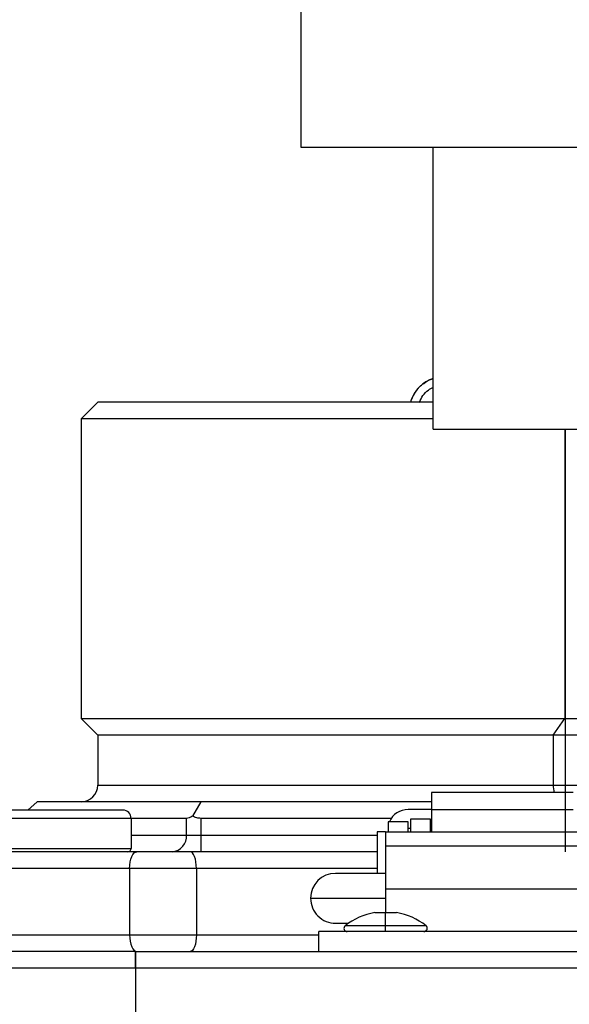
# Model space of a CAD drawing. Units: inches. Extents: x 0.2 to 15.7, y 1.9 to 9.4.
# Drawn here: x 3.7 to 3.8, y 6.5 to 6.7 of the extents above; entities that cross this region are included whole.
import ezdxf

# ---------------------------------------------------------------- set-up
doc = ezdxf.new("R2010")
doc.units = ezdxf.units.IN
doc.header["$MEASUREMENT"] = 0
doc.layers.add('GAS', color=7, linetype='Continuous')

# ---------------------------------------------------------------- blocks, each defined once
blk = doc.blocks.new('NFC 175 199')
for p, q in [((-0.4537138652007151, 2.528620353250588), (-0.5562529277007151, 2.528620353250588)), ((-0.4537138652007151, 2.528620353250588), (-0.5562529277007151, 2.528620353250588)), ((-0.4537138652007151, 2.528620353250592), (-0.5562529277007151, 2.528620353250592)), ((-0.4537138652007151, 2.528620353250592), (-0.5562529277007151, 2.528620353250592))]:
    blk.add_line(p, q)
at = {"color": 7, "linetype": 'Continuous', "lineweight": 25}
for p, q in [((-0.5956958281483793, 2.479183513378775), (-0.5989285684378949, 2.475950821260746)), ((-0.5956958281483793, 2.479183513378775), (-0.5989285684378949, 2.475950821260746)), ((-0.5956958281483793, 2.479183513378779), (-0.5989285684378949, 2.475950821260749)), ((-0.5956958281483793, 2.479183513378779), (-0.5989285684378949, 2.475950821260749)), ((-0.5306181620757151, 2.479183513378775), (-0.5956958281483793, 2.479183513378775)), ((-0.5306181620757151, 2.479183513378775), (-0.5956958281483793, 2.479183513378775)), ((-0.5306181620757151, 2.479183513378779), (-0.5956958281483793, 2.479183513378779)), ((-0.5306181620757151, 2.479183513378779), (-0.5956958281483793, 2.479183513378779)), ((-0.5348800489770191, 2.479623126364846), (-0.5350275018972859, 2.479183513378775)), ((-0.5348800489770191, 2.479623126364846), (-0.5350275018972859, 2.479183513378775)), ((-0.5348800489770191, 2.479623126364846), (-0.5350275018972859, 2.479183513378779)), ((-0.5348800489770191, 2.479623126364846), (-0.5350275018972859, 2.479183513378779)), ((-0.5348246999389978, 2.479623126364846), (-0.5348800489770191, 2.479623126364846)), ((-0.5348246999389978, 2.479623126364846), (-0.5348800489770191, 2.479623126364846)), ((-0.5348246999389978, 2.479623126364846), (-0.5348800489770191, 2.479623126364846)), ((-0.5348246999389978, 2.479623126364846), (-0.5348800489770191, 2.479623126364846)), ((-0.5989285684378949, 2.475950821260746), (-0.5989285684378949, 2.417761592392413)), ((-0.5306181620757151, 2.475950821260746), (-0.5989285684378949, 2.475950821260746)), ((-0.5989285684378949, 2.475950821260746), (-0.5989285684378949, 2.417761592392413)), ((-0.5306181620757151, 2.475950821260746), (-0.5989285684378949, 2.475950821260746)), ((-0.5989285684378949, 2.475950821260749), (-0.5989285684378949, 2.417761592392417)), ((-0.5306181620757151, 2.475950821260749), (-0.5989285684378949, 2.475950821260749)), ((-0.5989285684378949, 2.475950821260749), (-0.5989285684378949, 2.417761592392417)), ((-0.5306181620757151, 2.475950821260749), (-0.5989285684378949, 2.475950821260749)), ((-0.5051033262935913, 2.473932853250588), (-0.5051033262935931, 2.417761592392413)), ((-0.5051033262935913, 2.473932853250588), (-0.5051033262935931, 2.417761592392413)), ((-0.5051033262935913, 2.473932853250592), (-0.5051033262935931, 2.417761592392417)), ((-0.5051033262935913, 2.473932853250592), (-0.5051033262935931, 2.417761592392417)), ((-0.5989285684378949, 2.417761592392413), (-0.5956958281483793, 2.414528900274384)), ((-0.5989285684378949, 2.417761592392413), (-0.5051033262935931, 2.417761592392413)), ((-0.5989285684378949, 2.417761592392413), (-0.5956958281483793, 2.414528900274384)), ((-0.5989285684378949, 2.417761592392413), (-0.5051033262935931, 2.417761592392413)), ((-0.5989285684378949, 2.417761592392417), (-0.5956958281483793, 2.414528900274387)), ((-0.5989285684378949, 2.417761592392417), (-0.5051033262935931, 2.417761592392417)), ((-0.5989285684378949, 2.417761592392417), (-0.5956958281483793, 2.414528900274387)), ((-0.5989285684378949, 2.417761592392417), (-0.5051033262935931, 2.417761592392417)), ((-0.5073897377302359, 2.414528900274384), (-0.5051033262935931, 2.417761592392413)), ((-0.5073897377302359, 2.414528900274384), (-0.5051033262935931, 2.417761592392413)), ((-0.5073897377302359, 2.414528900274387), (-0.5051033262935931, 2.417761592392417)), ((-0.5073897377302359, 2.414528900274387), (-0.5051033262935931, 2.417761592392417)), ((-0.5051033262935931, 2.417761592392413), (-0.489015639451754, 2.417761592392413)), ((-0.5051033262935931, 2.417761592392413), (-0.489015639451754, 2.417761592392413)), ((-0.5051033262935931, 2.417761592392417), (-0.489015639451754, 2.417761592392417)), ((-0.5051033262935931, 2.417761592392417), (-0.489015639451754, 2.417761592392417)), ((-0.5956958281483793, 2.414528900274384), (-0.5956958281483793, 2.404830631234347)), ((-0.5073897377302359, 2.414528900274384), (-0.5956958281483793, 2.414528900274384)), ((-0.5956958281483793, 2.414528900274384), (-0.5956958281483793, 2.404830631234347)), ((-0.5073897377302359, 2.414528900274384), (-0.5956958281483793, 2.414528900274384)), ((-0.5956958281483793, 2.414528900274387), (-0.5956958281483793, 2.404830631234351)), ((-0.5073897377302359, 2.414528900274387), (-0.5956958281483793, 2.414528900274387)), ((-0.5956958281483793, 2.414528900274387), (-0.5956958281483793, 2.404830631234351)), ((-0.5073897377302359, 2.414528900274387), (-0.5956958281483793, 2.414528900274387)), ((-0.5073897377302359, 2.414528900274384), (-0.5073897377302359, 2.404830631234347)), ((-0.4922483797412696, 2.414528900274384), (-0.5073897377302359, 2.414528900274384)), ((-0.5073897377302359, 2.414528900274384), (-0.5073897377302359, 2.404830631234347)), ((-0.4922483797412696, 2.414528900274384), (-0.5073897377302359, 2.414528900274384)), ((-0.5073897377302359, 2.414528900274387), (-0.5073897377302359, 2.404830631234351)), ((-0.4922483797412696, 2.414528900274387), (-0.5073897377302359, 2.414528900274387)), ((-0.5073897377302359, 2.414528900274387), (-0.5073897377302359, 2.404830631234351)), ((-0.4922483797412696, 2.414528900274387), (-0.5073897377302359, 2.414528900274387)), ((-0.5034983005339129, 2.403393483105223), (-0.5309765207375765, 2.403393483105223)), ((-0.5309765207375765, 2.403393483105223), (-0.5309765207375765, 2.400028993800046)), ((-0.5034983005339129, 2.403393483105223), (-0.5309765207375765, 2.403393483105223)), ((-0.5309765207375765, 2.403393483105223), (-0.5309765207375765, 2.400028993800046)), ((-0.5034983005339129, 2.403393483105223), (-0.5309765207375765, 2.403393483105223)), ((-0.5309765207375765, 2.403393483105223), (-0.5309765207375765, 2.400028993800049)), ((-0.5034983005339129, 2.403393483105223), (-0.5309765207375765, 2.403393483105223)), ((-0.5309765207375765, 2.403393483105223), (-0.5309765207375765, 2.400028993800049)), ((-0.607430354095511, 2.401597939116318), (-0.609296806512587, 2.399981593057301)), ((-0.607430354095511, 2.401597939116318), (-0.609296806512587, 2.399981593057301)), ((-0.607430354095511, 2.401597939116318), (-0.609296806512587, 2.399981593057301)), ((-0.607430354095511, 2.401597939116318), (-0.609296806512587, 2.399981593057301)), ((-0.5915596798004863, 2.401597939116318), (-0.607430354095511, 2.401597939116318)), ((-0.5915596798004863, 2.401597939116318), (-0.607430354095511, 2.401597939116318)), ((-0.5915596798004863, 2.401597939116318), (-0.607430354095511, 2.401597939116318)), ((-0.5915596798004863, 2.401597939116318), (-0.607430354095511, 2.401597939116318)), ((-0.5756889573339752, 2.401597939116318), (-0.5915596798004863, 2.401597939116318)), ((-0.5756889573339752, 2.401597939116318), (-0.5915596798004863, 2.401597939116318)), ((-0.5756889573339752, 2.401597939116318), (-0.5915596798004863, 2.401597939116318)), ((-0.5756889573339752, 2.401597939116318), (-0.5915596798004863, 2.401597939116318)), ((-0.5756889573339752, 2.401597939116318), (-0.57730472533515, 2.398798308662187)), ((-0.5756889573339752, 2.401597939116318), (-0.57730472533515, 2.398798308662187)), ((-0.5756889573339752, 2.401597939116318), (-0.57730472533515, 2.39879830866219)), ((-0.5756889573339752, 2.401597939116318), (-0.57730472533515, 2.39879830866219)), ((-0.5439598924729889, 2.401597939116318), (-0.5756889573339752, 2.401597939116318)), ((-0.5439598924729889, 2.401597939116318), (-0.5756889573339752, 2.401597939116318)), ((-0.5439598924729889, 2.401597939116318), (-0.5756889573339752, 2.401597939116318)), ((-0.5439598924729889, 2.401597939116318), (-0.5756889573339752, 2.401597939116318)), ((-0.5309765207375765, 2.401597939116318), (-0.5439598924729889, 2.401597939116318)), ((-0.5309765207375765, 2.401597939116318), (-0.5439598924729889, 2.401597939116318)), ((-0.5309765207375765, 2.401597939116318), (-0.5439598924729889, 2.401597939116318)), ((-0.5309765207375765, 2.401597939116318), (-0.5439598924729889, 2.401597939116318)), ((-0.5908551236385033, 2.399981593057301), (-0.613475875654979, 2.399981593057301)), ((-0.5908551236385033, 2.399981593057301), (-0.613475875654979, 2.399981593057301)), ((-0.5908551236385033, 2.399981593057301), (-0.613475875654979, 2.399981593057301)), ((-0.5908551236385033, 2.399981593057301), (-0.613475875654979, 2.399981593057301)), ((-0.5908467417998473, 2.399981593057301), (-0.5908551236385033, 2.399981593057301)), ((-0.5908467417998473, 2.399981593057301), (-0.5908551236385033, 2.399981593057301)), ((-0.5908467417998473, 2.399981593057301), (-0.5908551236385033, 2.399981593057301)), ((-0.5908467417998473, 2.399981593057301), (-0.5908551236385033, 2.399981593057301)), ((-0.5309765207375765, 2.400058185720884), (-0.5355023282400104, 2.400058185720884)), ((-0.5309765207375765, 2.400058185720884), (-0.5355023282400104, 2.400058185720884)), ((-0.5309765207375765, 2.400058185720884), (-0.5355023282400104, 2.400058185720884)), ((-0.5309765207375765, 2.400058185720884), (-0.5355023282400104, 2.400058185720884)), ((-0.5034983005339129, 2.400028993800046), (-0.5309765207375765, 2.400028993800046)), ((-0.5309765207375765, 2.400028993800046), (-0.5309765207375765, 2.395720247015916)), ((-0.5034983005339129, 2.400028993800046), (-0.5309765207375765, 2.400028993800046)), ((-0.5309765207375765, 2.400028993800046), (-0.5309765207375765, 2.395720247015916)), ((-0.5034983005339129, 2.400028993800049), (-0.5309765207375765, 2.400028993800049)), ((-0.5309765207375765, 2.400028993800049), (-0.5309765207375765, 2.39572024701592)), ((-0.5034983005339129, 2.400028993800049), (-0.5309765207375765, 2.400028993800049)), ((-0.5309765207375765, 2.400028993800049), (-0.5309765207375765, 2.39572024701592)), ((-0.5892399336951648, 2.398365150655312), (-0.6150922698854799, 2.398365150655312)), ((-0.5892399336951648, 2.398365150655312), (-0.6150922698854799, 2.398365150655312)), ((-0.5892399336951648, 2.398365150655316), (-0.6150922698854799, 2.398365150655316)), ((-0.5892399336951648, 2.398365150655316), (-0.6150922698854799, 2.398365150655316)), ((-0.5892303957408309, 2.398365150655312), (-0.5892399336951648, 2.398365150655312)), ((-0.5892303957408309, 2.398365150655312), (-0.5892399336951648, 2.398365150655312)), ((-0.5892303957408309, 2.398365150655316), (-0.5892399336951648, 2.398365150655316)), ((-0.5892303957408309, 2.398365150655316), (-0.5892399336951648, 2.398365150655316)), ((-0.5784882505876983, 2.398365150655312), (-0.5892303957408309, 2.398365150655312)), ((-0.5892303957408309, 2.398365150655312), (-0.5892303957408309, 2.392546227768481)), ((-0.5784882505876983, 2.398365150655312), (-0.5892303957408309, 2.398365150655312)), ((-0.5892303957408309, 2.398365150655312), (-0.5892303957408309, 2.392546227768481)), ((-0.5784882505876983, 2.398365150655316), (-0.5892303957408309, 2.398365150655316)), ((-0.5892303957408309, 2.398365150655316), (-0.5892303957408309, 2.392546227768481)), ((-0.5784882505876983, 2.398365150655316), (-0.5892303957408309, 2.398365150655316)), ((-0.5892303957408309, 2.398365150655316), (-0.5892303957408309, 2.392546227768481)), ((-0.5784882505876983, 2.39513245853728), (-0.5784882505876983, 2.398365150655312)), ((-0.5784882505876983, 2.39513245853728), (-0.5784882505876983, 2.398365150655312)), ((-0.5784882505876983, 2.395132458537287), (-0.5784882505876983, 2.398365150655316)), ((-0.5784882505876983, 2.395132458537287), (-0.5784882505876983, 2.398365150655316)), ((-0.5387994738070159, 2.398365150655312), (-0.5756882347616745, 2.398365150655312)), ((-0.5756882347616745, 2.398365150655312), (-0.5756882347616745, 2.39513245853728)), ((-0.5387994738070159, 2.398365150655312), (-0.5756882347616745, 2.398365150655312)), ((-0.5756882347616745, 2.398365150655312), (-0.5756882347616745, 2.39513245853728)), ((-0.5387994738070159, 2.398365150655316), (-0.5756882347616745, 2.398365150655316)), ((-0.5756882347616745, 2.398365150655316), (-0.5756882347616745, 2.395132458537287)), ((-0.5387994738070159, 2.398365150655316), (-0.5756882347616745, 2.398365150655316)), ((-0.5756882347616745, 2.398365150655316), (-0.5756882347616745, 2.395132458537287)), ((-0.5355023282400104, 2.397718689306085), (-0.5393816262217275, 2.397718689306085)), ((-0.5393816262217275, 2.397718689306085), (-0.5393816262217275, 2.395720247015916)), ((-0.5355023282400104, 2.397718689306085), (-0.5393816262217275, 2.397718689306085)), ((-0.5393816262217275, 2.397718689306085), (-0.5393816262217275, 2.395720247015916)), ((-0.5355023282400104, 2.397718689306085), (-0.5393816262217275, 2.397718689306085)), ((-0.5393816262217275, 2.397718689306085), (-0.5393816262217275, 2.39572024701592)), ((-0.5355023282400104, 2.397718689306085), (-0.5393816262217275, 2.397718689306085)), ((-0.5393816262217275, 2.397718689306085), (-0.5393816262217275, 2.39572024701592)), ((-0.5355023282400104, 2.395720247015916), (-0.5355023282400104, 2.397718689306085)), ((-0.5355023282400104, 2.395720247015916), (-0.5355023282400104, 2.397718689306085)), ((-0.5355023282400104, 2.39572024701592), (-0.5355023282400104, 2.397718689306085)), ((-0.5355023282400104, 2.39572024701592), (-0.5355023282400104, 2.397718689306085)), ((-0.5311381360748832, 2.398203583489494), (-0.5350174340566021, 2.398203583489494)), ((-0.5350174340566021, 2.398203583489494), (-0.5350174340566021, 2.395720247015916)), ((-0.5311381360748832, 2.398203583489494), (-0.5350174340566021, 2.398203583489494)), ((-0.5350174340566021, 2.398203583489494), (-0.5350174340566021, 2.395720247015916)), ((-0.5311381360748832, 2.398203583489494), (-0.5350174340566021, 2.398203583489494)), ((-0.5350174340566021, 2.398203583489494), (-0.5350174340566021, 2.39572024701592)), ((-0.5311381360748832, 2.398203583489494), (-0.5350174340566021, 2.398203583489494)), ((-0.5350174340566021, 2.398203583489494), (-0.5350174340566021, 2.39572024701592)), ((-0.5311381360748832, 2.395720247015916), (-0.5311381360748832, 2.398203583489494)), ((-0.5311381360748832, 2.395720247015916), (-0.5311381360748832, 2.398203583489494)), ((-0.5311381360748832, 2.39572024701592), (-0.5311381360748832, 2.398203583489494)), ((-0.5311381360748832, 2.39572024701592), (-0.5311381360748832, 2.398203583489494)), ((-0.5784882505876983, 2.39513245853728), (-0.5756882347616745, 2.39513245853728)), ((-0.5784882505876983, 2.39513245853728), (-0.5756882347616745, 2.39513245853728)), ((-0.5784882505876983, 2.395132458537287), (-0.5756882347616745, 2.395132458537287)), ((-0.5784882505876983, 2.395132458537287), (-0.5756882347616745, 2.395132458537287)), ((-0.539866520405134, 2.395779016229483), (-0.5414829146356368, 2.395779016229483)), ((-0.5414829146356368, 2.395779016229483), (-0.5414829146356368, 2.387697189591432)), ((-0.539866520405134, 2.395779016229483), (-0.5414829146356368, 2.395779016229483)), ((-0.5414829146356368, 2.395779016229483), (-0.5414829146356368, 2.387697189591432)), ((-0.539866520405134, 2.395779016229486), (-0.5414829146356368, 2.395779016229486)), ((-0.5414829146356368, 2.395779016229486), (-0.5414829146356368, 2.387697189591439)), ((-0.539866520405134, 2.395779016229486), (-0.5414829146356368, 2.395779016229486)), ((-0.5414829146356368, 2.395779016229486), (-0.5414829146356368, 2.387697189591439)), ((-0.539866520405134, 2.395720247015916), (-0.539866520405134, 2.395779016229483)), ((-0.539866520405134, 2.395720247015916), (-0.539866520405134, 2.395779016229483)), ((-0.539866520405134, 2.39572024701592), (-0.539866520405134, 2.395779016229486)), ((-0.539866520405134, 2.39572024701592), (-0.539866520405134, 2.395779016229486)), ((-0.4946082526948707, 2.395720247015916), (-0.539866520405134, 2.395720247015916)), ((-0.539866520405134, 2.395720247015916), (-0.539866520405134, 2.392977169886972)), ((-0.4946082526948707, 2.395720247015916), (-0.539866520405134, 2.395720247015916)), ((-0.539866520405134, 2.395720247015916), (-0.539866520405134, 2.392977169886972)), ((-0.4946082526948707, 2.39572024701592), (-0.539866520405134, 2.39572024701592)), ((-0.539866520405134, 2.39572024701592), (-0.539866520405134, 2.392977169886979)), ((-0.4946082526948707, 2.39572024701592), (-0.539866520405134, 2.39572024701592)), ((-0.539866520405134, 2.39572024701592), (-0.539866520405134, 2.392977169886979)), ((-0.5355023282400104, 2.3964333777025), (-0.5350174340566021, 2.3964333777025)), ((-0.5355023282400104, 2.3964333777025), (-0.5350174340566021, 2.3964333777025)), ((-0.5355023282400104, 2.396433377702504), (-0.5350174340566021, 2.396433377702504)), ((-0.5355023282400104, 2.396433377702504), (-0.5350174340566021, 2.396433377702504)), ((-0.5311381360748832, 2.3964333777025), (-0.5309765207375765, 2.3964333777025)), ((-0.5311381360748832, 2.3964333777025), (-0.5309765207375765, 2.3964333777025)), ((-0.5311381360748832, 2.396433377702504), (-0.5309765207375765, 2.396433377702504)), ((-0.5311381360748832, 2.396433377702504), (-0.5309765207375765, 2.396433377702504)), ((-0.5881352651660681, 2.39189976641925), (-0.6397740389531261, 2.39189976641925)), ((-0.5881352651660681, 2.39189976641925), (-0.6397740389531261, 2.39189976641925)), ((-0.5881352651660681, 2.391899766419254), (-0.6397740389531261, 2.391899766419254)), ((-0.5881352651660681, 2.391899766419254), (-0.6397740389531261, 2.391899766419254)), ((-0.6150729531193821, 2.392546227768481), (-0.5892303957408309, 2.392546227768481)), ((-0.6150729531193821, 2.392546227768481), (-0.5892303957408309, 2.392546227768481)), ((-0.6150729531193821, 2.392546227768481), (-0.5892303957408309, 2.392546227768481)), ((-0.6150729531193821, 2.392546227768481), (-0.5892303957408309, 2.392546227768481)), ((-0.5777795516778728, 2.39189976641925), (-0.5881352651660681, 2.39189976641925)), ((-0.5777795516778728, 2.39189976641925), (-0.5881352651660681, 2.39189976641925)), ((-0.5777795516778728, 2.391899766419254), (-0.5881352651660681, 2.391899766419254)), ((-0.5777795516778728, 2.391899766419254), (-0.5881352651660681, 2.391899766419254)), ((-0.5414829146356368, 2.39189976641925), (-0.5777795516778728, 2.39189976641925)), ((-0.5414829146356368, 2.39189976641925), (-0.5777795516778728, 2.39189976641925)), ((-0.5414829146356368, 2.391899766419254), (-0.5777795516778728, 2.391899766419254)), ((-0.5414829146356368, 2.391899766419254), (-0.5777795516778728, 2.391899766419254)), ((-0.4946082526948707, 2.392977169886972), (-0.539866520405134, 2.392977169886972)), ((-0.539866520405134, 2.392977169886972), (-0.539866520405134, 2.384687820484952)), ((-0.4946082526948707, 2.392977169886972), (-0.539866520405134, 2.392977169886972)), ((-0.539866520405134, 2.392977169886972), (-0.539866520405134, 2.384687820484952)), ((-0.4946082526948707, 2.392977169886979), (-0.539866520405134, 2.392977169886979)), ((-0.539866520405134, 2.392977169886979), (-0.539866520405134, 2.38468782048496)), ((-0.4946082526948707, 2.392977169886979), (-0.539866520405134, 2.392977169886979)), ((-0.539866520405134, 2.392977169886979), (-0.539866520405134, 2.38468782048496)), ((-0.5895153782551414, 2.388666977958248), (-0.6427678486694557, 2.388666977958248)), ((-0.5895153782551414, 2.388666977958248), (-0.6427678486694557, 2.388666977958248)), ((-0.5895153782551414, 2.388666977958248), (-0.6427678486694557, 2.388666977958248)), ((-0.5895153782551414, 2.388666977958248), (-0.6427678486694557, 2.388666977958248)), ((-0.5765707363948991, 2.388666977958248), (-0.5895153782551414, 2.388666977958248)), ((-0.5895153782551414, 2.388666977958248), (-0.5895153782551414, 2.375736016800179)), ((-0.5765707363948991, 2.388666977958248), (-0.5895153782551414, 2.388666977958248)), ((-0.5895153782551414, 2.388666977958248), (-0.5895153782551414, 2.375736016800179)), ((-0.5765707363948991, 2.388666977958248), (-0.5895153782551414, 2.388666977958248)), ((-0.5895153782551414, 2.388666977958248), (-0.5895153782551414, 2.375736016800186)), ((-0.5765707363948991, 2.388666977958248), (-0.5895153782551414, 2.388666977958248)), ((-0.5895153782551414, 2.388666977958248), (-0.5895153782551414, 2.375736016800186)), ((-0.5765707363948991, 2.388666977958248), (-0.5765707363948991, 2.375736016800179)), ((-0.5765707363948991, 2.388666977958248), (-0.5765707363948991, 2.375736016800179)), ((-0.5765707363948991, 2.388666977958248), (-0.5765707363948991, 2.375736016800186)), ((-0.5765707363948991, 2.388666977958248), (-0.5765707363948991, 2.375736016800186)), ((-0.539866520405134, 2.387697189591432), (-0.5495647412736862, 2.387697189591432)), ((-0.539866520405134, 2.387697189591432), (-0.5495647412736862, 2.387697189591432)), ((-0.539866520405134, 2.387697189591439), (-0.5495647412736862, 2.387697189591439)), ((-0.539866520405134, 2.387697189591439), (-0.5495647412736862, 2.387697189591439)), ((-0.539866520405134, 2.384687820484952), (-0.4946082526948707, 2.384687820484952)), ((-0.539866520405134, 2.384687820484952), (-0.539866520405134, 2.380083108087586)), ((-0.539866520405134, 2.384687820484952), (-0.4946082526948707, 2.384687820484952)), ((-0.539866520405134, 2.384687820484952), (-0.539866520405134, 2.380083108087586)), ((-0.539866520405134, 2.38468782048496), (-0.4946082526948707, 2.38468782048496)), ((-0.539866520405134, 2.38468782048496), (-0.539866520405134, 2.380083108087589)), ((-0.539866520405134, 2.38468782048496), (-0.4946082526948707, 2.38468782048496)), ((-0.539866520405134, 2.38468782048496), (-0.539866520405134, 2.380083108087589)), ((-0.5544138276222164, 2.382848055071417), (-0.539866520405134, 2.382848055071417)), ((-0.5544138276222164, 2.382848055071417), (-0.539866520405134, 2.382848055071417)), ((-0.5544138276222164, 2.382848055071417), (-0.539866520405134, 2.382848055071417)), ((-0.5544138276222164, 2.382848055071417), (-0.539866520405134, 2.382848055071417)), ((-0.5419839944385156, 2.380083108087586), (-0.539866520405134, 2.380083108087586)), ((-0.5419839944385156, 2.380083108087586), (-0.539866520405134, 2.380083108087586)), ((-0.5419839944385156, 2.380083108087589), (-0.539866520405134, 2.380083108087589)), ((-0.5419839944385156, 2.380083108087589), (-0.539866520405134, 2.380083108087589)), ((-0.539866520405134, 2.377536088908819), (-0.539866520405134, 2.380083108087586)), ((-0.539866520405134, 2.380083108087586), (-0.537749094543237, 2.380083108087586)), ((-0.539866520405134, 2.377536088908819), (-0.539866520405134, 2.380083108087586)), ((-0.539866520405134, 2.380083108087586), (-0.537749094543237, 2.380083108087586)), ((-0.539866520405134, 2.377536088908823), (-0.539866520405134, 2.380083108087589)), ((-0.539866520405134, 2.380083108087589), (-0.537749094543237, 2.380083108087589)), ((-0.539866520405134, 2.377536088908823), (-0.539866520405134, 2.380083108087589)), ((-0.539866520405134, 2.380083108087589), (-0.537749094543237, 2.380083108087589)), ((-0.5495647412736862, 2.377998920551395), (-0.5470797669695671, 2.377998920551395)), ((-0.5495647412736862, 2.377998920551395), (-0.5470797669695671, 2.377998920551395)), ((-0.5495647412736862, 2.377998920551402), (-0.5470797669695671, 2.377998920551402)), ((-0.5495647412736862, 2.377998920551402), (-0.5470797669695671, 2.377998920551402)), ((-0.5527974815632, 2.37250332468215), (-0.5527974815632, 2.376382574492379)), ((-0.4816773397082894, 2.376382574492379), (-0.5527974815632, 2.376382574492379)), ((-0.5527974815632, 2.37250332468215), (-0.5527974815632, 2.376382574492379)), ((-0.4816773397082894, 2.376382574492379), (-0.5527974815632, 2.376382574492379)), ((-0.5527974815632, 2.372503324682153), (-0.5527974815632, 2.376382574492386)), ((-0.4816773397082894, 2.376382574492386), (-0.5527974815632, 2.376382574492386)), ((-0.5527974815632, 2.372503324682153), (-0.5527974815632, 2.376382574492386)), ((-0.4816773397082894, 2.376382574492386), (-0.5527974815632, 2.376382574492386)), ((-0.539866520405134, 2.377029132184582), (-0.539866520405134, 2.377536088908819)), ((-0.539866520405134, 2.377029132184582), (-0.539866520405134, 2.377536088908819)), ((-0.539866520405134, 2.377029132184585), (-0.539866520405134, 2.377536088908823)), ((-0.539866520405134, 2.377029132184585), (-0.539866520405134, 2.377536088908823)), ((-0.539866520405134, 2.376382574492379), (-0.539866520405134, 2.377029132184582)), ((-0.539866520405134, 2.376382574492379), (-0.539866520405134, 2.377029132184582)), ((-0.539866520405134, 2.376382574492386), (-0.539866520405134, 2.377029132184585)), ((-0.539866520405134, 2.376382574492386), (-0.539866520405134, 2.377029132184585)), ((-0.6427678486694557, 2.375736016800179), (-0.5895153782551414, 2.375736016800179)), ((-0.6427678486694557, 2.375736016800179), (-0.5895153782551414, 2.375736016800179)), ((-0.6427678486694557, 2.375736016800186), (-0.5895153782551414, 2.375736016800186)), ((-0.6427678486694557, 2.375736016800186), (-0.5895153782551414, 2.375736016800186)), ((-0.5895153782551414, 2.375736016800179), (-0.5765707363948991, 2.375736016800179)), ((-0.5895153782551414, 2.375736016800179), (-0.5765707363948991, 2.375736016800179)), ((-0.5895153782551414, 2.375736016800186), (-0.5765707363948991, 2.375736016800186)), ((-0.5895153782551414, 2.375736016800186), (-0.5765707363948991, 2.375736016800186)), ((-0.5883575284049147, 2.37250332468215), (-0.7079686782596077, 2.37250332468215)), ((-0.5883575284049147, 2.37250332468215), (-0.7079686782596077, 2.37250332468215)), ((-0.5883575284049147, 2.372503324682153), (-0.7079686782596077, 2.372503324682153)), ((-0.5883575284049147, 2.372503324682153), (-0.7079686782596077, 2.372503324682153)), ((-0.5883575284049147, 2.37250332468215), (0.5883575284049165, 2.37250332468215)), ((-0.5883575284049147, 2.37250332468215), (-0.5883575284049147, 2.36927063256412)), ((-0.5883575284049147, 2.370657971376172), (-0.5883575284049147, 2.37250332468215)), ((-0.5883575284049147, 2.37250332468215), (0.5883575284049165, 2.37250332468215)), ((-0.5883575284049147, 2.37250332468215), (-0.5883575284049147, 2.36927063256412)), ((-0.5883575284049147, 2.370657971376172), (-0.5883575284049147, 2.37250332468215)), ((-0.5883575284049147, 2.372503324682153), (0.5883575284049165, 2.372503324682153)), ((-0.5883575284049147, 2.372503324682153), (-0.5883575284049147, 2.369270632564124)), ((-0.5883575284049147, 2.370657971376176), (-0.5883575284049147, 2.372503324682153)), ((-0.5883575284049147, 2.372503324682153), (0.5883575284049165, 2.372503324682153)), ((-0.5883575284049147, 2.372503324682153), (-0.5883575284049147, 2.369270632564124)), ((-0.5883575284049147, 2.370657971376176), (-0.5883575284049147, 2.372503324682153)), ((-0.5883575284049147, 2.36927063256412), (-0.5883575284049147, 2.370657971376172)), ((-0.5883575284049147, 2.36927063256412), (-0.5883575284049147, 2.370657971376172)), ((-0.5883575284049147, 2.369270632564124), (-0.5883575284049147, 2.370657971376176)), ((-0.5883575284049147, 2.369270632564124), (-0.5883575284049147, 2.370657971376176)), ((-0.5883575284049147, 2.36927063256412), (-0.7112014185491251, 2.36927063256412)), ((-0.5883575284049147, 2.36927063256412), (-0.7112014185491251, 2.36927063256412)), ((-0.5883575284049147, 2.369270632564124), (-0.7112014185491251, 2.369270632564124)), ((-0.5883575284049147, 2.369270632564124), (-0.7112014185491251, 2.369270632564124)), ((-0.5883575284049147, 2.36927063256412), (-0.5883575284049147, 0.106680285039598)), ((0.5883575284049165, 2.36927063256412), (-0.5883575284049147, 2.36927063256412)), ((-0.5883575284049147, 2.36927063256412), (-0.5883575284049147, 0.106680285039598)), ((0.5883575284049165, 2.36927063256412), (-0.5883575284049147, 2.36927063256412)), ((-0.5883575284049147, 2.369270632564124), (-0.5883575284049147, 0.1066802850396016)), ((0.5883575284049165, 2.369270632564124), (-0.5883575284049147, 2.369270632564124)), ((-0.5883575284049147, 2.369270632564124), (-0.5883575284049147, 0.1066802850396016)), ((0.5883575284049165, 2.369270632564124), (-0.5883575284049147, 2.369270632564124))]:
    blk.add_line(p, q, dxfattribs=at)
at = {"color": 8, "linetype": 'Continuous', "lineweight": 25}
for p, q in [((-0.5956958281483793, 2.404830631234347), (-0.5073897377302359, 2.404830631234347)), ((-0.5956958281483793, 2.404830631234347), (-0.5073897377302359, 2.404830631234347)), ((-0.5956958281483793, 2.404830631234351), (-0.5073897377302359, 2.404830631234351)), ((-0.5956958281483793, 2.404830631234351), (-0.5073897377302359, 2.404830631234351)), ((-0.5073897377302359, 2.404830631234347), (-0.4922483797412696, 2.404830631234347)), ((-0.5073897377302359, 2.404830631234347), (-0.4922483797412696, 2.404830631234347)), ((-0.5073897377302359, 2.404830631234351), (-0.4922483797412696, 2.404830631234351)), ((-0.5073897377302359, 2.404830631234351), (-0.4922483797412696, 2.404830631234351)), ((-0.5892303957408309, 2.39513245853728), (-0.5784882505876983, 2.39513245853728)), ((-0.5892303957408309, 2.39513245853728), (-0.5784882505876983, 2.39513245853728)), ((-0.5892303957408309, 2.395132458537287), (-0.5784882505876983, 2.395132458537287)), ((-0.5892303957408309, 2.395132458537287), (-0.5784882505876983, 2.395132458537287)), ((-0.5756882347616745, 2.39513245853728), (-0.5414829146356368, 2.39513245853728)), ((-0.5756882347616745, 2.39513245853728), (-0.5414829146356368, 2.39513245853728)), ((-0.5756882347616745, 2.395132458537287), (-0.5414829146356368, 2.395132458537287)), ((-0.5756882347616745, 2.395132458537287), (-0.5414829146356368, 2.395132458537287)), ((-0.5414829146356368, 2.388666977958248), (-0.5765707363948991, 2.388666977958248)), ((-0.5414829146356368, 2.388666977958248), (-0.5765707363948991, 2.388666977958248)), ((-0.5414829146356368, 2.388666977958248), (-0.5765707363948991, 2.388666977958248)), ((-0.5414829146356368, 2.388666977958248), (-0.5765707363948991, 2.388666977958248)), ((-0.539866520405134, 2.377536088908819), (-0.5477030578337736, 2.377536088908819)), ((-0.539866520405134, 2.377536088908819), (-0.5477030578337736, 2.377536088908819)), ((-0.539866520405134, 2.377536088908823), (-0.5477030578337736, 2.377536088908823)), ((-0.539866520405134, 2.377536088908823), (-0.5477030578337736, 2.377536088908823)), ((-0.5320300311479809, 2.377536088908819), (-0.539866520405134, 2.377536088908819)), ((-0.5320300311479809, 2.377536088908819), (-0.539866520405134, 2.377536088908819)), ((-0.5320300311479809, 2.377536088908823), (-0.539866520405134, 2.377536088908823)), ((-0.5320300311479809, 2.377536088908823), (-0.539866520405134, 2.377536088908823)), ((-0.5765707363948991, 2.375736016800179), (-0.5527974815632, 2.375736016800179)), ((-0.5765707363948991, 2.375736016800179), (-0.5527974815632, 2.375736016800179)), ((-0.5765707363948991, 2.375736016800186), (-0.5527974815632, 2.375736016800186)), ((-0.5765707363948991, 2.375736016800186), (-0.5527974815632, 2.375736016800186))]:
    blk.add_line(p, q, dxfattribs=at)
at = {"color": 7, "linetype": 'Continuous', "lineweight": 25, "flags": 128}
for points in [[(-0.5756882347616745, 2.39513245853728), (-0.5756882347616745, 2.394501797435634), (-0.5756881865901899, 2.393895318420228), (-0.5756881384187018, 2.393336432833511), (-0.5756880420757291, 2.392846528815507), (-0.5756879457327564, 2.392444489588929), (-0.5756878012182955, 2.392145826372445), (-0.5756876567038383, 2.3919618112939), (-0.5756875121893774, 2.39189976641925)], [(-0.5756882347616745, 2.39513245853728), (-0.5756882347616745, 2.394501797435634), (-0.5756881865901899, 2.393895318420228), (-0.5756881384187018, 2.393336432833511), (-0.5756880420757291, 2.392846528815507), (-0.5756879457327564, 2.392444489588929), (-0.5756878012182955, 2.392145826372445), (-0.5756876567038383, 2.3919618112939), (-0.5756875121893774, 2.39189976641925)], [(-0.5756882347616745, 2.395132458537287), (-0.5756882347616745, 2.394501797435641), (-0.5756881865901899, 2.393895318420231), (-0.5756881384187018, 2.393336432833514), (-0.5756880420757291, 2.392846528815507), (-0.5756879457327564, 2.392444489588932), (-0.5756878012182955, 2.392145826372449), (-0.5756876567038383, 2.391961811293907), (-0.5756875121893774, 2.391899766419254)], [(-0.5756882347616745, 2.395132458537287), (-0.5756882347616745, 2.394501797435641), (-0.5756881865901899, 2.393895318420231), (-0.5756881384187018, 2.393336432833514), (-0.5756880420757291, 2.392846528815507), (-0.5756879457327564, 2.392444489588932), (-0.5756878012182955, 2.392145826372449), (-0.5756876567038383, 2.391961811293907), (-0.5756875121893774, 2.391899766419254)], [(-0.5895153782551414, 2.388666977958248), (-0.5894888357660637, 2.389297639059894), (-0.5894103162430184, 2.389904118075304), (-0.5892827581466893, 2.390463003662017), (-0.5891111713116715, 2.390952907680028), (-0.5889020107171579, 2.391354946906599), (-0.5886634173443781, 2.391653610123083), (-0.58840449560428, 2.391837625201628), (-0.5881352651660681, 2.39189976641925)], [(-0.5895153782551414, 2.388666977958248), (-0.5894888357660637, 2.389297639059894), (-0.5894103162430184, 2.389904118075304), (-0.5892827581466893, 2.390463003662017), (-0.5891111713116715, 2.390952907680028), (-0.5889020107171579, 2.391354946906599), (-0.5886634173443781, 2.391653610123083), (-0.58840449560428, 2.391837625201628), (-0.5881352651660681, 2.39189976641925)], [(-0.5895153782551414, 2.388666977958248), (-0.5894888357660637, 2.389297639059897), (-0.5894103162430184, 2.389904118075304), (-0.5892827581466893, 2.390463003662024), (-0.5891111713116715, 2.390952907680028), (-0.5889020107171579, 2.391354946906606), (-0.5886634173443781, 2.39165361012309), (-0.58840449560428, 2.391837625201632), (-0.5881352651660681, 2.391899766419254)], [(-0.5895153782551414, 2.388666977958248), (-0.5894888357660637, 2.389297639059897), (-0.5894103162430184, 2.389904118075304), (-0.5892827581466893, 2.390463003662024), (-0.5891111713116715, 2.390952907680028), (-0.5889020107171579, 2.391354946906606), (-0.5886634173443781, 2.39165361012309), (-0.58840449560428, 2.391837625201632), (-0.5881352651660681, 2.391899766419254)], [(-0.5765707363948991, 2.388666977958248), (-0.5765939550514059, 2.389297639059894), (-0.57666274393417, 2.389904118075304), (-0.5767744536114314, 2.390463003662017), (-0.5769247968208919, 2.390952907680028), (-0.5771079929841623, 2.391354946906599), (-0.5773169608927287, 2.391653610123083), (-0.5775437522513105, 2.391837625201628), (-0.5777795516778728, 2.39189976641925)], [(-0.5765707363948991, 2.388666977958248), (-0.5765939550514059, 2.389297639059894), (-0.57666274393417, 2.389904118075304), (-0.5767744536114314, 2.390463003662017), (-0.5769247968208919, 2.390952907680028), (-0.5771079929841623, 2.391354946906599), (-0.5773169608927287, 2.391653610123083), (-0.5775437522513105, 2.391837625201628), (-0.5777795516778728, 2.39189976641925)], [(-0.5765707363948991, 2.388666977958248), (-0.5765939550514059, 2.389297639059897), (-0.57666274393417, 2.389904118075304), (-0.5767744536114314, 2.390463003662024), (-0.5769247968208919, 2.390952907680028), (-0.5771079929841623, 2.391354946906606), (-0.5773169608927287, 2.39165361012309), (-0.5775437522513105, 2.391837625201632), (-0.5777795516778728, 2.391899766419254)], [(-0.5765707363948991, 2.388666977958248), (-0.5765939550514059, 2.389297639059897), (-0.57666274393417, 2.389904118075304), (-0.5767744536114314, 2.390463003662024), (-0.5769247968208919, 2.390952907680028), (-0.5771079929841623, 2.391354946906606), (-0.5773169608927287, 2.39165361012309), (-0.5775437522513105, 2.391837625201632), (-0.5777795516778728, 2.391899766419254)], [(-0.5895153782551414, 2.375736016800179), (-0.5894888357660637, 2.375105355698533), (-0.5894103162430184, 2.374498973026096), (-0.5892827581466893, 2.373940087439383), (-0.5891111713116715, 2.373450183421376), (-0.5889020107171579, 2.373048144194801), (-0.5886634173443781, 2.372749384635345), (-0.58840449560428, 2.372565465899772), (-0.5881352651660681, 2.37250332468215)], [(-0.5895153782551414, 2.375736016800179), (-0.5894888357660637, 2.375105355698533), (-0.5894103162430184, 2.374498973026096), (-0.5892827581466893, 2.373940087439383), (-0.5891111713116715, 2.373450183421376), (-0.5889020107171579, 2.373048144194801), (-0.5886634173443781, 2.372749384635345), (-0.58840449560428, 2.372565465899772), (-0.5881352651660681, 2.37250332468215)], [(-0.5895153782551414, 2.375736016800186), (-0.5894888357660637, 2.37510535569854), (-0.5894103162430184, 2.374498973026103), (-0.5892827581466893, 2.373940087439387), (-0.5891111713116715, 2.373450183421379), (-0.5889020107171579, 2.373048144194801), (-0.5886634173443781, 2.372749384635345), (-0.58840449560428, 2.372565465899779), (-0.5881352651660681, 2.372503324682153)], [(-0.5895153782551414, 2.375736016800186), (-0.5894888357660637, 2.37510535569854), (-0.5894103162430184, 2.374498973026103), (-0.5892827581466893, 2.373940087439387), (-0.5891111713116715, 2.373450183421379), (-0.5889020107171579, 2.373048144194801), (-0.5886634173443781, 2.372749384635345), (-0.58840449560428, 2.372565465899779), (-0.5881352651660681, 2.372503324682153)], [(-0.5765707363948991, 2.375736016800179), (-0.5765939550514059, 2.375105355698533), (-0.57666274393417, 2.374498973026096), (-0.5767744536114314, 2.373940087439383), (-0.5769247968208919, 2.373450183421376), (-0.5771079929841623, 2.373048144194801), (-0.5773169608927287, 2.372749384635345), (-0.5775437522513105, 2.372565465899772), (-0.5777795516778728, 2.37250332468215)], [(-0.5765707363948991, 2.375736016800179), (-0.5765939550514059, 2.375105355698533), (-0.57666274393417, 2.374498973026096), (-0.5767744536114314, 2.373940087439383), (-0.5769247968208919, 2.373450183421376), (-0.5771079929841623, 2.373048144194801), (-0.5773169608927287, 2.372749384635345), (-0.5775437522513105, 2.372565465899772), (-0.5777795516778728, 2.37250332468215)], [(-0.5765707363948991, 2.375736016800186), (-0.5765939550514059, 2.37510535569854), (-0.57666274393417, 2.374498973026103), (-0.5767744536114314, 2.373940087439387), (-0.5769247968208919, 2.373450183421379), (-0.5771079929841623, 2.373048144194801), (-0.5773169608927287, 2.372749384635345), (-0.5775437522513105, 2.372565465899779), (-0.5777795516778728, 2.372503324682153)], [(-0.5765707363948991, 2.375736016800186), (-0.5765939550514059, 2.37510535569854), (-0.57666274393417, 2.374498973026103), (-0.5767744536114314, 2.373940087439387), (-0.5769247968208919, 2.373450183421379), (-0.5771079929841623, 2.373048144194801), (-0.5773169608927287, 2.372749384635345), (-0.5775437522513105, 2.372565465899779), (-0.5777795516778728, 2.372503324682153)]]:
    blk.add_lwpolyline(points, dxfattribs=at)
at = {"color": 7, "linetype": 'Continuous', "lineweight": 25}
for centre, radius, start, end in [((-0.5287501744685663, 2.477567167473911), 0.006465467476389418, 106.7931678270704, 161.4582177859968), ((-0.5287501744685663, 2.477567167473911), 0.006465467476389418, 106.7931678270704, 161.4582177859968), ((-0.5287501744685663, 2.477567167473914), 0.006465467476389418, 106.7931678270704, 161.4582177859968), ((-0.5287501744685663, 2.477567167473914), 0.006465467476389418, 106.7931678270704, 161.4582177859968), ((-0.5989285796753396, 2.404830658364528), 0.003232733738195181, 270.0000000000008, 0), ((-0.5989285796753396, 2.404830658364528), 0.003232733738195181, 270.0000000000008, 0), ((-0.5989285796753396, 2.404830658364531), 0.003232733738195181, 270.0000000000008, 0), ((-0.5989285796753396, 2.404830658364531), 0.003232733738195181, 270.0000000000008, 0), ((-0.5908467453298538, 2.398365190888139), 0.001616366869098174, 0, 90), ((-0.5908467453298538, 2.398365190888139), 0.001616366869098174, 0, 90), ((-0.5908467453298538, 2.398365190888139), 0.001616366869098174, 0, 90), ((-0.5908467453298538, 2.398365190888139), 0.001616366869098174, 0, 90), ((-0.5355806729031087, 2.396179520012364), 0.003879456864649122, 88.84284737102439, 156.6249220830658), ((-0.5355806729031087, 2.396179520012364), 0.003879456864649122, 88.84284737102439, 156.6249220830658), ((-0.5355806729031087, 2.396179520012367), 0.003879456864649122, 88.84284737102439, 156.6249220830658), ((-0.5355806729031087, 2.396179520012367), 0.003879456864649122, 88.84284737102439, 156.6249220830658), ((-0.5815208957676674, 2.394930175563797), 0.003039384014723761, 274.4041880659997, 3.81608044201773), ((-0.5815208957676674, 2.394930175563797), 0.003039384014723761, 274.4041880659997, 3.81608044201773), ((-0.5815208957676674, 2.394930175563797), 0.003039384014723761, 274.4041880659997, 3.81608044201773), ((-0.5815208957676674, 2.394930175563797), 0.003039384014723761, 274.4041880659997, 3.81608044201773), ((-0.5898769252083937, 2.392546270159389), 0.0006465467476388028, 270.0000000000008, 0), ((-0.5898769252083937, 2.392546270159389), 0.0006465467476388028, 270.0000000000008, 0), ((-0.5898769252083937, 2.392546270159389), 0.0006465467476388028, 270.0000000000008, 0), ((-0.5898769252083937, 2.392546270159389), 0.0006465467476388028, 270.0000000000008, 0), ((-0.5495647354931048, 2.382848068944803), 0.004849100607292771, 90, 180), ((-0.5495647354931048, 2.382848068944803), 0.004849100607292771, 90, 180), ((-0.5495647354931048, 2.382848068944806), 0.004849100607292771, 90, 180), ((-0.5495647354931048, 2.382848068944806), 0.004849100607292771, 90, 180), ((-0.5495647354931048, 2.382848068944803), 0.004849100607292771, 180, 270.0000000000008), ((-0.5495647354931048, 2.382848068944803), 0.004849100607292771, 180, 270.0000000000008), ((-0.5495647354931048, 2.382848068944806), 0.004849100607292771, 180, 270.0000000000008), ((-0.5495647354931048, 2.382848068944806), 0.004849100607292771, 180, 270.0000000000008), ((-0.5398665342785218, 2.367634015789424), 0.01262786616482336, 99.65295665912274, 128.358016051629), ((-0.5398665342785218, 2.367634015789424), 0.01262786616482336, 99.65295665912274, 128.358016051629), ((-0.5398665342785218, 2.367634015789427), 0.01262786616482336, 99.65295665912274, 128.358016051629), ((-0.5398665342785218, 2.367634015789427), 0.01262786616482336, 99.65295665912274, 128.358016051629), ((-0.5398665342785218, 2.367634015789424), 0.012627866164823, 51.641983948373, 80.34704334087448), ((-0.5398665342785218, 2.367634015789424), 0.012627866164823, 51.641983948373, 80.34704334087448), ((-0.5398665342785218, 2.367634015789427), 0.012627866164823, 51.641983948373, 80.34704334087448), ((-0.5398665342785218, 2.367634015789427), 0.012627866164823, 51.641983948373, 80.34704334087448), ((-0.5473018218763688, 2.377029148216049), 0.000646546747639336, 128.3580160517444, 270.0000000000008), ((-0.5473018218763688, 2.377029148216049), 0.000646546747639336, 128.3580160517444, 270.0000000000008), ((-0.5473018218763688, 2.377029148216057), 0.000646546747639336, 128.3580160517444, 270.0000000000008), ((-0.5473018218763688, 2.377029148216057), 0.000646546747639336, 128.3580160517444, 270.0000000000008), ((-0.5324312466806731, 2.377029148216049), 0.000646546747639336, 270.0000000000008, 51.6419839482556), ((-0.5324312466806731, 2.377029148216049), 0.000646546747639336, 270.0000000000008, 51.6419839482556), ((-0.5324312466806731, 2.377029148216057), 0.000646546747639336, 270.0000000000008, 51.6419839482556), ((-0.5324312466806731, 2.377029148216057), 0.000646546747639336, 270.0000000000008, 51.6419839482556)]:
    blk.add_arc(centre, radius, start, end, dxfattribs=at)
at = {"color": 8, "linetype": 'Continuous', "lineweight": 25}
for centre in [(-0.5030608925364426, 2.404810235151142), (-0.5030608925364426, 2.404810235151142), (-0.5030608925364426, 2.40481023515115), (-0.5030608925364426, 2.40481023515115)]:
    blk.add_arc(centre, 0.00432889324331771, 179.7300432826281, 199.1036515155627, dxfattribs=at)
at = {"color": 7, "linetype": 'Continuous', "lineweight": 25}
for points, knots in [([(-0.5348246999389978, 2.479623222707819), (-0.5345729036032854, 2.480204473403074), (-0.5340375809751681, 2.481440220733948), (-0.5326318577121434, 2.482802126770032), (-0.5313884551867964, 2.483494891018747), (-0.5307308156804851, 2.483697419532305), (-0.5306181620597759, 2.483728375368077)], [0, 0, 0, 0, 0.2347432345232028, 0.4990674899318047, 0.7138953424012696, 0.7578093847025723, 0.7578093847025723, 0.7578093847025723, 0.7578093847025723]), ([(-0.5348246999389978, 2.479623222707819), (-0.5345729036032854, 2.480204473403074), (-0.5340375809751681, 2.481440220733948), (-0.5326318577121434, 2.482802126770032), (-0.5313884551867964, 2.483494891018747), (-0.5307308156804851, 2.483697419532305), (-0.5306181620597759, 2.483728375368077)], [0, 0, 0, 0, 0.2347432345232028, 0.4990674899318047, 0.7138953424012696, 0.7578093847025723, 0.7578093847025723, 0.7578093847025723, 0.7578093847025723]), ([(-0.5348246999389978, 2.479623222707822), (-0.5345729036032854, 2.480204473403074), (-0.5340375809751681, 2.481440220733948), (-0.5326318577121434, 2.482802126770036), (-0.5313884551867964, 2.483494891018754), (-0.5307308156804851, 2.483697419532309), (-0.5306181620597759, 2.483728375368077)], [0, 0, 0, 0, 0.2347432345232028, 0.4990674899318047, 0.7138953424012696, 0.7578093847025723, 0.7578093847025723, 0.7578093847025723, 0.7578093847025723]), ([(-0.5348246999389978, 2.479623222707822), (-0.5345729036032854, 2.480204473403074), (-0.5340375809751681, 2.481440220733948), (-0.5326318577121434, 2.482802126770036), (-0.5313884551867964, 2.483494891018754), (-0.5307308156804851, 2.483697419532309), (-0.5306181620597759, 2.483728375368077)], [0, 0, 0, 0, 0.2347432345232028, 0.4990674899318047, 0.7138953424012696, 0.7578093847025723, 0.7578093847025723, 0.7578093847025723, 0.7578093847025723]), ([(-0.5333207379580553, 2.479109136603572), (-0.5331167251095952, 2.479573038497378), (-0.5327087005476461, 2.480500839704192), (-0.5317015534354432, 2.481458468592553), (-0.5309466188775644, 2.481896365260976), (-0.5306181620738926, 2.482035097718789)], [0, 0, 0, 0, 0.2500010246838871, 0.5000006585548158, 0.6773845224606156, 0.6773845224606156, 0.6773845224606156, 0.6773845224606156]), ([(-0.5333207379580553, 2.479109136603572), (-0.5331167251095952, 2.479573038497378), (-0.5327087005476461, 2.480500839704192), (-0.5317015534354432, 2.481458468592553), (-0.5309466188775644, 2.481896365260976), (-0.5306181620738926, 2.482035097718789)], [0, 0, 0, 0, 0.2500010246838871, 0.5000006585548158, 0.6773845224606156, 0.6773845224606156, 0.6773845224606156, 0.6773845224606156]), ([(-0.5333207379580553, 2.479109136603579), (-0.5331167251095952, 2.479573038497382), (-0.5327087005476461, 2.480500839704195), (-0.5317015534354432, 2.48145846859256), (-0.5309466188775644, 2.481896365260976), (-0.5306181620738926, 2.482035097718793)], [0, 0, 0, 0, 0.2500010246838871, 0.5000006585548158, 0.6773845224606156, 0.6773845224606156, 0.6773845224606156, 0.6773845224606156]), ([(-0.5333207379580553, 2.479109136603579), (-0.5331167251095952, 2.479573038497382), (-0.5327087005476461, 2.480500839704195), (-0.5317015534354432, 2.48145846859256), (-0.5309466188775644, 2.481896365260976), (-0.5306181620738926, 2.482035097718793)], [0, 0, 0, 0, 0.2500010246838871, 0.5000006585548158, 0.6773845224606156, 0.6773845224606156, 0.6773845224606156, 0.6773845224606156]), ([(-0.57730472533515, 2.398798308662187), (-0.5775412259299753, 2.398672035119343), (-0.5779954687003919, 2.398429503619692), (-0.5783285752841483, 2.3983860028404), (-0.5784882505876983, 2.398365150655312)], [0, 0, 0, 0, 0.5206480107765948, 1, 1, 1, 1]), ([(-0.57730472533515, 2.398798308662187), (-0.5775412259299753, 2.398672035119343), (-0.5779954687003919, 2.398429503619692), (-0.5783285752841483, 2.3983860028404), (-0.5784882505876983, 2.398365150655312)], [0, 0, 0, 0, 0.5206480107765948, 1, 1, 1, 1]), ([(-0.57730472533515, 2.39879830866219), (-0.5775412259299753, 2.398672035119347), (-0.5779954687003919, 2.398429503619695), (-0.5783285752841483, 2.3983860028404), (-0.5784882505876983, 2.398365150655316)], [0, 0, 0, 0, 0.5206480107765948, 1, 1, 1, 1]), ([(-0.57730472533515, 2.39879830866219), (-0.5775412259299753, 2.398672035119347), (-0.5779954687003919, 2.398429503619695), (-0.5783285752841483, 2.3983860028404), (-0.5784882505876983, 2.398365150655316)], [0, 0, 0, 0, 0.5206480107765948, 1, 1, 1, 1]), ([(-0.5756882347616745, 2.398365150655312), (-0.5759719705706114, 2.398386000091168), (-0.5765638593252529, 2.398429493179577), (-0.5770510703731233, 2.398672034982486), (-0.57730472533515, 2.398798308662187)], [0, 0, 0, 0, 0.4793735422595122, 1, 1, 1, 1]), ([(-0.5756882347616745, 2.398365150655312), (-0.5759719705706114, 2.398386000091168), (-0.5765638593252529, 2.398429493179577), (-0.5770510703731233, 2.398672034982486), (-0.57730472533515, 2.398798308662187)], [0, 0, 0, 0, 0.4793735422595122, 1, 1, 1, 1]), ([(-0.5756882347616745, 2.398365150655316), (-0.5759719705706114, 2.398386000091172), (-0.5765638593252529, 2.398429493179581), (-0.5770510703731233, 2.398672034982486), (-0.57730472533515, 2.39879830866219)], [0, 0, 0, 0, 0.4793735422595122, 1, 1, 1, 1]), ([(-0.5756882347616745, 2.398365150655316), (-0.5759719705706114, 2.398386000091172), (-0.5765638593252529, 2.398429493179581), (-0.5770510703731233, 2.398672034982486), (-0.57730472533515, 2.39879830866219)], [0, 0, 0, 0, 0.4793735422595122, 1, 1, 1, 1])]:
    blk.add_open_spline(points, degree=3, knots=knots, dxfattribs=at)
at = {"layer": 'GAS'}
for p, q in [((-0.5562529277007151, 2.528620353250588), (-0.5562529277007151, 2.637995353250588)), ((-0.5562529277007151, 2.528620353250588), (-0.5562529277007151, 2.637995353250588)), ((-0.5562529277007151, 2.528620353250592), (-0.5562529277007151, 2.637995353250592)), ((-0.5562529277007151, 2.528620353250592), (-0.5562529277007151, 2.637995353250592)), ((-0.5306181620757151, 2.473932853250588), (-0.5306181620757151, 2.528620353250588)), ((-0.5306181620757151, 2.473932853250588), (-0.5306181620757151, 2.528620353250588)), ((-0.5306181620757151, 2.473932853250592), (-0.5306181620757151, 2.528620353250592)), ((-0.5306181620757151, 2.473932853250592), (-0.5306181620757151, 2.528620353250592)), ((-0.5306181620757151, 2.473932853250588), (-0.4793486308257151, 2.473932853250588)), ((-0.5306181620757151, 2.473932853250588), (-0.4793486308257151, 2.473932853250588)), ((-0.5306181620757151, 2.473932853250592), (-0.4793486308257151, 2.473932853250592)), ((-0.5306181620757151, 2.473932853250592), (-0.4793486308257151, 2.473932853250592)), ((-0.5049833964507151, 2.39189976641925), (-0.5049833964507151, 2.473932853250588)), ((-0.5049833964507151, 2.39189976641925), (-0.5049833964507151, 2.473932853250588)), ((-0.5049833964507151, 2.391899766419254), (-0.5049833964507151, 2.473932853250592)), ((-0.5049833964507151, 2.391899766419254), (-0.5049833964507151, 2.473932853250592))]:
    blk.add_line(p, q, dxfattribs=at)

msp = doc.modelspace()

# ---------------------------------------------------------------- block references
msp.add_blockref('NFC 175 199', (4.301102598439291, 4.159127162153567))

doc.saveas('drawing.dxf')
